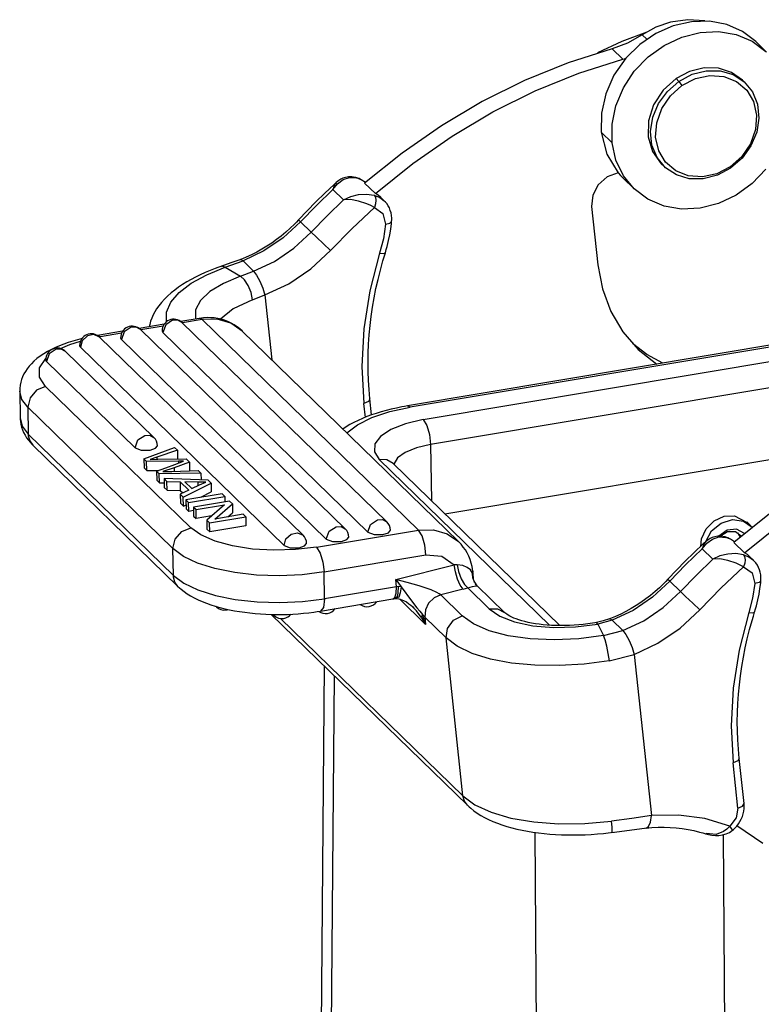
# Model space of a CAD drawing. Units: millimetres. Extents: x 1592 to 2037, y 610 to 925.
# Drawn here: x 1616 to 1647, y 676 to 717 of the extents above; entities that cross this region are included whole.
import ezdxf

# ---------------------------------------------------------------- set-up
doc = ezdxf.new("R2010")
doc.units = ezdxf.units.MM
doc.header["$LTSCALE"] = 65.395
doc.layers.add('TFR-TRI', color=7, linetype='CONTINUOUS', lineweight=30, true_color=0xffffff)

msp = doc.modelspace()

# ---------------------------------------------------------------- linework, layer by layer
at = {"layer": 'TFR-TRI', "color": 7, "linetype": 'Continuous'}
for p, q in [((1642.938, 716.624), (1642.338, 716.414)), ((1643.654, 716.728), (1642.938, 716.624)), ((1643.803, 716.646), (1643.055, 716.474)), ((1644.352, 716.675), (1643.654, 716.728)), ((1644.547, 716.665), (1643.803, 716.646)), ((1645.255, 716.529), (1644.547, 716.665)), ((1645.899, 716.244), (1645.255, 716.529)), ((1641.962, 716.221), (1640.937, 715.835)), ((1641.771, 716.101), (1641.17, 715.765)), ((1642.335, 716.156), (1641.674, 715.705)), ((1642.338, 716.414), (1641.771, 716.101)), ((1641.771, 716.101), (1641.958, 715.92)), ((1643.055, 716.474), (1642.335, 716.156)), ((1643.401, 716.014), (1644.159, 716.207)), ((1644.159, 716.207), (1644.918, 716.242)), ((1644.918, 716.242), (1645.643, 716.117)), ((1645.643, 716.117), (1646.303, 715.837)), ((1646.451, 715.823), (1645.899, 716.244)), ((1640.937, 715.835), (1639.938, 715.357)), ((1641.17, 715.765), (1640.536, 715.531)), ((1641.674, 715.705), (1641.099, 715.14)), ((1642.676, 715.671), (1643.401, 716.014)), ((1646.303, 715.837), (1646.869, 715.416)), ((1646.891, 715.395), (1646.451, 715.823)), ((1640.536, 715.531), (1638.717, 714.948)), ((1640.975, 715.104), (1640.536, 715.531)), ((1642.015, 715.194), (1642.676, 715.671)), ((1638.717, 714.948), (1636.93, 714.221)), ((1639.157, 714.52), (1640.975, 715.104)), ((1641.099, 715.14), (1640.611, 714.443)), ((1640.975, 715.104), (1641.037, 715.121)), ((1641.037, 715.121), (1641.099, 715.14)), ((1641.448, 714.602), (1642.015, 715.194)), ((1637.37, 713.793), (1639.157, 714.52)), ((1640.999, 713.922), (1641.448, 714.602)), ((1643.725, 714.598), (1643.165, 714.302)), ((1643.282, 714.188), (1643.827, 714.478)), ((1644.321, 714.743), (1643.725, 714.598)), ((1643.827, 714.478), (1644.406, 714.625)), ((1644.91, 714.729), (1644.321, 714.743)), ((1644.406, 714.625), (1644.982, 714.622)), ((1645.451, 714.555), (1644.91, 714.729)), ((1644.982, 714.622), (1645.515, 714.466)), ((1645.904, 714.234), (1645.451, 714.555)), ((1636.93, 714.221), (1635.187, 713.356)), ((1640.611, 714.443), (1640.27, 713.678)), ((1643.165, 714.302), (1642.633, 713.824)), ((1642.811, 713.777), (1643.282, 714.188)), ((1643.282, 714.188), (1643.165, 714.302)), ((1643.282, 714.188), (1643.412, 714.012)), ((1643.412, 714.012), (1643.968, 714.3)), ((1643.968, 714.3), (1644.56, 714.43)), ((1644.56, 714.43), (1645.14, 714.391)), ((1645.14, 714.391), (1645.659, 714.185)), ((1645.515, 714.466), (1645.968, 714.17)), ((1645.659, 714.185), (1646.078, 713.831)), ((1646.021, 714.12), (1645.904, 714.235)), ((1645.968, 714.17), (1646.31, 713.754)), ((1635.627, 712.928), (1637.37, 713.793)), ((1640.27, 713.678), (1640.094, 712.881)), ((1640.689, 713.184), (1640.999, 713.922)), ((1642.633, 713.824), (1642.244, 713.228)), ((1642.444, 713.272), (1642.811, 713.777)), ((1642.936, 713.589), (1643.412, 714.012)), ((1646.078, 713.831), (1646.361, 713.356)), ((1646.31, 713.754), (1646.519, 713.245)), ((1635.187, 713.356), (1633.501, 712.359)), ((1642.206, 712.708), (1642.444, 713.272)), ((1642.579, 713.064), (1642.936, 713.589)), ((1646.361, 713.356), (1646.485, 712.799)), ((1633.94, 711.931), (1635.627, 712.928)), ((1640.094, 712.881), (1640.089, 712.091)), ((1640.53, 712.42), (1640.689, 713.184)), ((1642.244, 713.228), (1642.031, 712.569)), ((1642.37, 712.482), (1642.579, 713.064)), ((1646.519, 713.245), (1646.58, 712.678)), ((1642.031, 712.569), (1642.014, 711.905)), ((1642.115, 712.123), (1642.206, 712.708)), ((1642.326, 711.888), (1642.37, 712.482)), ((1646.485, 712.799), (1646.441, 712.205)), ((1646.58, 712.678), (1646.488, 712.093)), ((1633.501, 712.359), (1631.882, 711.236)), ((1640.089, 712.091), (1640.529, 711.663)), ((1640.089, 712.091), (1640.316, 711.192)), ((1640.529, 711.663), (1640.53, 712.42)), ((1642.176, 711.556), (1642.115, 712.123)), ((1646.441, 712.205), (1646.233, 711.622)), ((1646.488, 712.093), (1646.251, 711.529)), ((1632.321, 710.808), (1633.94, 711.931)), ((1640.687, 710.946), (1640.529, 711.663)), ((1642.014, 711.905), (1642.195, 711.296)), ((1642.451, 711.331), (1642.326, 711.888)), ((1631.882, 711.236), (1630.341, 709.995)), ((1642.384, 711.047), (1642.176, 711.556)), ((1642.195, 711.296), (1642.556, 710.794)), ((1642.734, 710.856), (1642.451, 711.331)), ((1646.233, 711.622), (1645.876, 711.098)), ((1646.251, 711.529), (1645.884, 711.024)), ((1640.316, 711.192), (1640.781, 710.422)), ((1640.997, 710.301), (1640.687, 710.946)), ((1642.727, 710.631), (1642.384, 711.047)), ((1643.152, 710.501), (1642.734, 710.856)), ((1645.876, 711.098), (1645.4, 710.675)), ((1645.884, 711.024), (1645.412, 710.612)), ((1630.781, 709.567), (1632.321, 710.808)), ((1640.781, 710.422), (1640.333, 710.254)), ((1640.781, 710.422), (1640.88, 710.31)), ((1642.556, 710.794), (1642.674, 710.68)), ((1643.18, 710.335), (1642.727, 710.631)), ((1643.672, 710.296), (1643.152, 710.501)), ((1645.4, 710.675), (1644.843, 710.386)), ((1645.412, 710.612), (1644.868, 710.323)), ((1645.4, 710.675), (1645.412, 710.612)), ((1646.866, 710.569), (1646.299, 709.978)), ((1629.167, 710.017), (1629.124, 709.979)), ((1629.22, 710.065), (1629.165, 710.018)), ((1629.28, 710.108), (1629.22, 710.065)), ((1629.224, 709.972), (1629.455, 710.14)), ((1629.359, 710.157), (1629.28, 710.108)), ((1629.445, 710.198), (1629.359, 710.157)), ((1629.556, 710.235), (1629.445, 710.198)), ((1629.455, 710.14), (1629.719, 710.226)), ((1629.675, 710.256), (1629.556, 710.235)), ((1629.817, 710.257), (1629.675, 710.256)), ((1629.719, 710.226), (1630.005, 710.209)), ((1629.964, 710.232), (1629.817, 710.257)), ((1629.953, 710.229), (1630.005, 710.209)), ((1629.984, 710.227), (1629.954, 710.235)), ((1630.014, 710.219), (1629.984, 710.227)), ((1630.2, 710.135), (1630.005, 710.209)), ((1630.111, 710.183), (1630.014, 710.219)), ((1630.204, 710.137), (1630.111, 710.183)), ((1630.371, 710.021), (1630.2, 710.135)), ((1630.372, 710.021), (1630.204, 710.137)), ((1640.333, 710.254), (1639.963, 709.926)), ((1640.88, 710.31), (1640.983, 710.204)), ((1640.983, 710.204), (1641.423, 709.776)), ((1641.444, 709.756), (1640.997, 710.301)), ((1643.712, 710.179), (1643.18, 710.335)), ((1644.252, 710.257), (1643.672, 710.296)), ((1644.288, 710.175), (1643.712, 710.179)), ((1644.843, 710.386), (1644.252, 710.257)), ((1644.868, 710.323), (1644.288, 710.175)), ((1629.031, 709.74), (1628.354, 709.082)), ((1629.081, 709.939), (1628.704, 709.585)), ((1629.031, 709.74), (1629.224, 709.972)), ((1629.112, 709.953), (1629.031, 709.74)), ((1629.031, 709.74), (1629.471, 709.312)), ((1629.124, 709.979), (1629.081, 709.939)), ((1629.176, 710.007), (1629.112, 709.953)), ((1630.341, 709.995), (1630.781, 709.567)), ((1639.963, 709.926), (1639.735, 709.495)), ((1642.011, 709.334), (1641.444, 709.756)), ((1646.299, 709.978), (1645.638, 709.5)), ((1628.335, 709.222), (1627.975, 708.855)), ((1628.704, 709.585), (1628.335, 709.222)), ((1628.794, 708.654), (1629.471, 709.312)), ((1629.471, 709.312), (1629.765, 709.445)), ((1629.763, 709.32), (1629.471, 709.312)), ((1630.094, 709.261), (1629.763, 709.32)), ((1629.765, 709.445), (1630.089, 709.523)), ((1630.089, 709.523), (1630.423, 709.541)), ((1630.435, 709.144), (1630.094, 709.261)), ((1630.423, 709.541), (1630.737, 709.496)), ((1630.737, 709.496), (1630.96, 709.407)), ((1630.737, 709.496), (1630.782, 709.414)), ((1630.898, 709.496), (1630.781, 709.567)), ((1630.782, 709.414), (1630.799, 709.289)), ((1630.799, 709.289), (1630.785, 709.14)), ((1631.003, 709.409), (1630.898, 709.496)), ((1630.96, 709.407), (1631.149, 709.267)), ((1631.149, 709.267), (1631.003, 709.409)), ((1631.195, 709.217), (1631.137, 709.274)), ((1631.248, 709.155), (1631.195, 709.217)), ((1639.735, 709.495), (1639.687, 709.033)), ((1642.671, 709.055), (1642.011, 709.334)), ((1645.638, 709.5), (1644.913, 709.157)), ((1627.975, 708.855), (1627.62, 708.482)), ((1628.354, 709.082), (1627.699, 708.402)), ((1629.82, 708.128), (1630.742, 708.99)), ((1630.596, 709.07), (1630.435, 709.144)), ((1630.742, 708.99), (1630.596, 709.07)), ((1630.785, 709.14), (1630.742, 708.99)), ((1630.742, 708.99), (1631.096, 708.743)), ((1631.308, 709.067), (1631.248, 709.155)), ((1631.358, 708.974), (1631.308, 709.067)), ((1631.398, 708.874), (1631.358, 708.974)), ((1631.428, 708.77), (1631.398, 708.874)), ((1639.687, 709.033), (1639.943, 706.635)), ((1643.396, 708.93), (1642.671, 709.055)), ((1644.154, 708.964), (1643.396, 708.93)), ((1644.913, 709.157), (1644.154, 708.964)), ((1627.699, 708.402), (1626.988, 707.745)), ((1627.535, 708.393), (1627.449, 708.305)), ((1627.62, 708.482), (1627.535, 708.393)), ((1627.62, 708.482), (1627.639, 708.461)), ((1627.639, 708.461), (1627.699, 708.402)), ((1627.699, 708.402), (1628.139, 707.974)), ((1628.139, 707.974), (1628.794, 708.654)), ((1631.096, 708.743), (1631.2, 708.308)), ((1631.38, 708.344), (1631.452, 708.415)), ((1631.448, 708.662), (1631.428, 708.77)), ((1631.456, 708.553), (1631.448, 708.662)), ((1631.448, 708.373), (1631.452, 708.415)), ((1631.452, 708.415), (1631.456, 708.484)), ((1631.452, 708.417), (1631.452, 708.42)), ((1631.452, 708.415), (1631.452, 708.417)), ((1631.456, 708.484), (1631.456, 708.553)), ((1627.273, 708.136), (1627.091, 707.974)), ((1627.449, 708.305), (1627.273, 708.136)), ((1628.938, 707.224), (1629.82, 708.128)), ((1631.2, 708.308), (1631.112, 707.707)), ((1631.2, 708.308), (1631.38, 708.344)), ((1631.378, 707.873), (1631.415, 708.103)), ((1631.415, 708.103), (1631.444, 708.332)), ((1631.444, 708.332), (1631.448, 708.373)), ((1676.016, 708.172), (1632.103, 700.821)), ((1676.135, 708.12), (1632.222, 700.769)), ((1626.988, 707.745), (1626.191, 707.205)), ((1626.71, 707.671), (1626.513, 707.531)), ((1626.903, 707.819), (1626.71, 707.671)), ((1627.091, 707.974), (1626.903, 707.819)), ((1627.424, 707.315), (1628.139, 707.974)), ((1628.139, 707.974), (1628.353, 707.769)), ((1628.353, 707.769), (1628.645, 707.495)), ((1631.112, 707.707), (1630.959, 707.109)), ((1631.269, 707.39), (1631.328, 707.631)), ((1631.328, 707.631), (1631.378, 707.873)), ((1632.75, 700.256), (1676.663, 707.607)), ((1626.191, 707.205), (1625.334, 706.799)), ((1626.104, 707.275), (1625.895, 707.159)), ((1626.31, 707.399), (1626.104, 707.275)), ((1626.513, 707.531), (1626.31, 707.399)), ((1626.624, 706.774), (1627.424, 707.315)), ((1628.124, 706.472), (1628.938, 707.224)), ((1628.645, 707.495), (1628.938, 707.224)), ((1631.194, 707.131), (1631.233, 707.26)), ((1631.233, 707.26), (1631.269, 707.39)), ((1624.598, 706.534), (1625.334, 706.799)), ((1625.235, 706.858), (1624.827, 706.713)), ((1625.332, 706.897), (1625.196, 706.844)), ((1625.23, 706.853), (1625.217, 706.84)), ((1625.334, 706.799), (1625.23, 706.853)), ((1625.466, 706.953), (1625.332, 706.897)), ((1625.334, 706.799), (1625.763, 706.367)), ((1625.682, 707.051), (1625.466, 706.953)), ((1625.895, 707.159), (1625.682, 707.051)), ((1625.763, 706.367), (1626.624, 706.774)), ((1630.959, 707.109), (1630.555, 705.56)), ((1630.958, 707.108), (1631.122, 707.097)), ((1630.987, 706.413), (1631.091, 706.791)), ((1631.091, 706.791), (1631.142, 706.961)), ((1631.122, 707.097), (1631.194, 707.131)), ((1631.142, 706.961), (1631.194, 707.131)), ((1623.974, 706.401), (1623.77, 706.315)), ((1623.841, 706.226), (1624.598, 706.534)), ((1624.185, 706.484), (1623.974, 706.401)), ((1624.297, 706.525), (1624.185, 706.484)), ((1624.411, 706.566), (1624.297, 706.525)), ((1624.443, 706.573), (1624.415, 706.556)), ((1624.827, 706.713), (1624.418, 706.568)), ((1624.598, 706.534), (1624.443, 706.573)), ((1624.598, 706.534), (1625.228, 706.163)), ((1625.228, 706.163), (1625.763, 706.367)), ((1625.763, 706.367), (1625.89, 706.206)), ((1627.213, 705.855), (1628.124, 706.472)), ((1630.892, 706.034), (1630.987, 706.413)), ((1676.968, 706.585), (1633.055, 699.233)), ((1639.943, 706.635), (1640.133, 705.642)), ((1623.192, 706.031), (1623.013, 705.928)), ((1623.379, 706.13), (1623.192, 706.031)), ((1623.201, 705.875), (1623.841, 706.226)), ((1623.571, 706.224), (1623.379, 706.13)), ((1623.77, 706.315), (1623.571, 706.224)), ((1625.228, 706.163), (1624.529, 705.87)), ((1625.395, 706.014), (1625.228, 706.163)), ((1625.548, 705.777), (1625.395, 706.014)), ((1625.89, 706.206), (1626.024, 705.964)), ((1626.024, 705.964), (1626.144, 705.677)), ((1630.807, 705.654), (1630.892, 706.034)), ((1622.516, 705.594), (1622.367, 705.474)), ((1622.675, 705.71), (1622.516, 705.594)), ((1622.84, 705.821), (1622.675, 705.71)), ((1622.701, 705.492), (1623.201, 705.875)), ((1623.013, 705.928), (1622.84, 705.821)), ((1624.529, 705.87), (1623.97, 705.529)), ((1625.664, 705.489), (1625.548, 705.777)), ((1626.144, 705.677), (1626.232, 705.39)), ((1626.232, 705.391), (1627.213, 705.855)), ((1630.555, 705.56), (1630.311, 704.001)), ((1630.732, 705.273), (1630.807, 705.654)), ((1640.133, 705.642), (1640.481, 704.714)), ((1622.094, 705.218), (1621.972, 705.084)), ((1622.226, 705.348), (1622.094, 705.218)), ((1622.367, 705.474), (1622.226, 705.348)), ((1622.356, 705.09), (1622.701, 705.492)), ((1623.579, 705.159), (1623.376, 704.777)), ((1623.97, 705.529), (1623.579, 705.159)), ((1625.726, 705.193), (1624.927, 704.826)), ((1625.726, 705.193), (1625.664, 705.489)), ((1625.726, 705.193), (1626.232, 705.391)), ((1626.232, 705.391), (1626.518, 702.717)), ((1630.666, 704.892), (1630.732, 705.273)), ((1621.774, 704.821), (1621.695, 704.693)), ((1621.861, 704.945), (1621.774, 704.821)), ((1621.972, 705.084), (1621.861, 704.945)), ((1622.178, 704.683), (1622.356, 705.09)), ((1623.376, 704.777), (1623.371, 704.402)), ((1624.927, 704.826), (1624.406, 704.389)), ((1630.611, 704.511), (1630.666, 704.892)), ((1621.571, 704.438), (1621.524, 704.311)), ((1621.629, 704.567), (1621.571, 704.438)), ((1621.695, 704.693), (1621.629, 704.567)), ((1622.433, 704.347), (1622.145, 704.157)), ((1622.174, 704.284), (1622.178, 704.683)), ((1622.641, 704.351), (1622.433, 704.347)), ((1622.814, 704.257), (1622.641, 704.351)), ((1623.527, 704.428), (1622.763, 704.3)), ((1623.647, 704.376), (1622.832, 704.24)), ((1623.615, 704.441), (1623.527, 704.428)), ((1623.585, 704.42), (1623.527, 704.428)), ((1623.647, 704.376), (1623.585, 704.42)), ((1623.704, 704.451), (1623.615, 704.441)), ((1624.261, 704.391), (1623.647, 704.376)), ((1632.555, 695.707), (1623.647, 704.376)), ((1623.853, 704.459), (1623.704, 704.451)), ((1624.002, 704.456), (1623.853, 704.459)), ((1624.149, 704.444), (1624.002, 704.456)), ((1624.294, 704.422), (1624.149, 704.444)), ((1624.828, 704.228), (1624.261, 704.391)), ((1624.436, 704.389), (1624.294, 704.422)), ((1624.574, 704.347), (1624.436, 704.389)), ((1624.709, 704.295), (1624.574, 704.347)), ((1630.565, 704.13), (1630.611, 704.511)), ((1640.481, 704.714), (1640.978, 703.874)), ((1620.721, 704.061), (1620.433, 703.87)), ((1620.93, 704.064), (1620.721, 704.061)), ((1621.102, 703.971), (1620.93, 704.064)), ((1622.085, 704.187), (1621.051, 704.014)), ((1629.542, 695.758), (1621.102, 703.971)), ((1622.04, 704.107), (1621.12, 703.953)), ((1621.486, 704.182), (1621.465, 704.085)), ((1621.524, 704.311), (1621.486, 704.182)), ((1622.145, 704.157), (1622.033, 703.839)), ((1631.254, 696.045), (1622.814, 704.257)), ((1624.84, 704.234), (1624.709, 704.295)), ((1625.301, 703.902), (1624.828, 704.228)), ((1624.965, 704.162), (1624.84, 704.234)), ((1625.085, 704.083), (1624.965, 704.162)), ((1625.2, 703.996), (1625.085, 704.083)), ((1625.305, 703.897), (1625.2, 703.996)), ((1630.311, 704.001), (1630.228, 702.45)), ((1630.529, 703.75), (1630.565, 704.13)), ((1618.7, 703.597), (1618.319, 703.493)), ((1618.919, 703.704), (1618.71, 703.507)), ((1619.187, 703.762), (1618.919, 703.704)), ((1619.416, 703.659), (1619.187, 703.762)), ((1620.373, 703.9), (1619.334, 703.726)), ((1619.334, 703.726), (1619.392, 703.718)), ((1619.392, 703.718), (1619.454, 703.674)), ((1619.408, 703.667), (1619.431, 703.67)), ((1627.804, 695.496), (1619.416, 703.659)), ((1619.431, 703.67), (1619.454, 703.674)), ((1620.328, 703.821), (1619.454, 703.674)), ((1620.287, 703.619), (1620.296, 703.585)), ((1620.296, 703.585), (1620.321, 703.552)), ((1620.433, 703.87), (1620.321, 703.552)), ((1628.761, 695.339), (1620.321, 703.552)), ((1621.999, 703.905), (1622.008, 703.871)), ((1622.008, 703.871), (1622.033, 703.839)), ((1630.472, 695.626), (1622.033, 703.839)), ((1634.209, 695.233), (1625.301, 703.902)), ((1625.313, 703.888), (1625.305, 703.897)), ((1625.321, 703.879), (1625.313, 703.888)), ((1630.503, 703.37), (1630.529, 703.75)), ((1640.978, 703.874), (1641.613, 703.144)), ((1617.436, 703.146), (1617.278, 703.062)), ((1617.638, 703.156), (1617.35, 702.966)), ((1617.602, 703.226), (1617.436, 703.146)), ((1617.773, 703.3), (1617.602, 703.226)), ((1617.846, 703.16), (1617.638, 703.156)), ((1617.95, 703.369), (1617.773, 703.3)), ((1617.814, 703.184), (1618.198, 703.349)), ((1618.019, 703.066), (1617.846, 703.16)), ((1618.131, 703.433), (1617.95, 703.369)), ((1618.319, 703.493), (1618.131, 703.433)), ((1618.198, 703.349), (1618.635, 703.492)), ((1618.601, 703.307), (1618.61, 703.273)), ((1618.61, 703.273), (1618.634, 703.241)), ((1618.71, 703.507), (1618.634, 703.241)), ((1627.023, 695.078), (1618.634, 703.241)), ((1630.488, 702.991), (1630.503, 703.37)), ((1641.965, 702.944), (1641.372, 703.391)), ((1641.613, 703.144), (1642.37, 702.54)), ((1616.842, 702.77), (1616.713, 702.66)), ((1616.98, 702.874), (1616.842, 702.77)), ((1616.953, 702.392), (1617.207, 702.774)), ((1617.125, 702.971), (1616.98, 702.874)), ((1617.278, 703.062), (1617.125, 702.971)), ((1617.35, 702.966), (1617.238, 702.648)), ((1621.664, 699.52), (1618.019, 703.066)), ((1630.482, 702.614), (1630.488, 702.991)), ((1642.619, 702.582), (1641.965, 702.944)), ((1616.438, 702.353), (1616.365, 702.244)), ((1616.518, 702.456), (1616.438, 702.353)), ((1616.612, 702.561), (1616.518, 702.456)), ((1616.713, 702.66), (1616.612, 702.561)), ((1616.95, 702.001), (1616.953, 702.392)), ((1617.204, 702.714), (1617.213, 702.68)), ((1617.213, 702.68), (1617.238, 702.648)), ((1620.882, 699.101), (1617.238, 702.648)), ((1630.228, 702.45), (1630.308, 700.923)), ((1630.486, 702.238), (1630.482, 702.614)), ((1616.209, 701.914), (1616.175, 701.8)), ((1616.251, 702.025), (1616.209, 701.914)), ((1616.304, 702.137), (1616.251, 702.025)), ((1616.365, 702.244), (1616.304, 702.137)), ((1617.198, 701.625), (1616.95, 702.001)), ((1630.5, 701.864), (1630.486, 702.238)), ((1616.148, 701.673), (1616.135, 701.544)), ((1616.135, 701.544), (1616.135, 701.489)), ((1616.175, 701.8), (1616.148, 701.673)), ((1617.198, 701.625), (1616.827, 701.464)), ((1617.198, 701.625), (1623.176, 695.808)), ((1630.524, 701.492), (1630.5, 701.864)), ((1616.219, 701.091), (1616.132, 701.431)), ((1616.132, 701.43), (1616.151, 700.325)), ((1616.135, 701.489), (1616.138, 701.433)), ((1616.559, 701.149), (1616.466, 700.764)), ((1616.827, 701.464), (1616.559, 701.149)), ((1630.559, 701.108), (1630.496, 701.004)), ((1630.54, 701.3), (1630.524, 701.492)), ((1630.559, 701.108), (1630.54, 701.3)), ((1630.629, 700.452), (1630.559, 701.108)), ((1616.466, 700.764), (1616.219, 701.091)), ((1622.444, 694.947), (1616.466, 700.764)), ((1616.466, 700.764), (1616.484, 699.658)), ((1630.496, 701.004), (1630.308, 700.923)), ((1630.369, 700.351), (1630.308, 700.923)), ((1631.378, 700.587), (1632.222, 700.769)), ((1631.65, 700.735), (1631.435, 700.686)), ((1631.869, 700.779), (1631.65, 700.735)), ((1631.985, 700.801), (1631.869, 700.779)), ((1632.103, 700.821), (1631.985, 700.801)), ((1632.103, 700.821), (1632.161, 700.812)), ((1632.161, 700.812), (1632.222, 700.769)), ((1616.151, 700.325), (1616.238, 699.985)), ((1616.156, 700.324), (1616.156, 700.257)), ((1630.041, 700.048), (1630.641, 700.343)), ((1630.25, 700.305), (1630.072, 700.225)), ((1630.434, 700.38), (1630.25, 700.305)), ((1630.624, 700.45), (1630.434, 700.38)), ((1630.819, 700.515), (1630.624, 700.45)), ((1630.641, 700.343), (1631.378, 700.587)), ((1631.02, 700.577), (1630.819, 700.515)), ((1631.225, 700.634), (1631.02, 700.577)), ((1631.435, 700.686), (1631.225, 700.634)), ((1616.156, 700.257), (1616.16, 700.19)), ((1616.16, 700.19), (1616.178, 700.069)), ((1616.178, 700.069), (1616.208, 699.951)), ((1616.208, 699.951), (1616.247, 699.836)), ((1616.238, 699.985), (1616.484, 699.658)), ((1629.577, 699.957), (1629.444, 699.868)), ((1629.735, 700.052), (1629.577, 699.957)), ((1629.605, 699.714), (1630.041, 700.048)), ((1629.901, 700.141), (1629.735, 700.052)), ((1630.072, 700.225), (1629.901, 700.141)), ((1632.019, 700.088), (1631.418, 699.854)), ((1632.75, 700.256), (1632.019, 700.088)), ((1632.75, 700.256), (1632.898, 700.014)), ((1632.898, 700.014), (1633.01, 699.64)), ((1616.247, 699.836), (1616.294, 699.725)), ((1616.294, 699.725), (1616.351, 699.616)), ((1616.351, 699.616), (1616.416, 699.513)), ((1616.416, 699.513), (1616.491, 699.409)), ((1616.484, 699.658), (1622.462, 693.841)), ((1616.484, 699.658), (1616.486, 699.625)), ((1616.486, 699.625), (1616.488, 699.593)), ((1616.488, 699.593), (1616.547, 699.382)), ((1620.995, 699.419), (1621.283, 699.609)), ((1621.283, 699.609), (1621.491, 699.613)), ((1621.491, 699.613), (1621.664, 699.52)), ((1630.988, 699.569), (1630.758, 699.254)), ((1631.418, 699.854), (1630.988, 699.569)), ((1633.01, 699.64), (1633.055, 699.233)), ((1633.649, 696.377), (1652.322, 699.503)), ((1616.491, 699.409), (1616.573, 699.311)), ((1616.547, 699.382), (1616.671, 699.21)), ((1616.573, 699.311), (1616.621, 699.26)), ((1616.621, 699.26), (1616.671, 699.21)), ((1616.671, 699.21), (1622.649, 693.392)), ((1620.882, 699.101), (1620.995, 699.419)), ((1620.882, 699.101), (1621.138, 699.002)), ((1621.248, 698.64), (1622.512, 699.108)), ((1621.505, 699.004), (1621.727, 699.077)), ((1621.727, 699.077), (1621.809, 699.184)), ((1622.512, 699.108), (1622.627, 698.996)), ((1630.758, 699.254), (1630.743, 698.929)), ((1632.478, 699.099), (1632.012, 698.909)), ((1633.055, 699.233), (1632.478, 699.099)), ((1633.055, 699.233), (1633.094, 696.916)), ((1621.138, 699.002), (1621.505, 699.004)), ((1621.78, 698.708), (1621.511, 698.622)), ((1622.627, 698.996), (1621.78, 698.708)), ((1621.78, 698.708), (1621.781, 698.63)), ((1622.627, 698.996), (1622.633, 698.639)), ((1630.743, 698.929), (1630.945, 698.617)), ((1631.692, 698.678), (1631.544, 698.425)), ((1632.012, 698.909), (1631.692, 698.678)), ((1621.362, 698.529), (1621.248, 698.64)), ((1621.248, 698.64), (1621.254, 698.272)), ((1621.254, 698.272), (1621.369, 698.161)), ((1622.676, 698.545), (1621.362, 698.529)), ((1621.369, 698.161), (1621.362, 698.529)), ((1621.511, 698.622), (1621.824, 698.631)), ((1621.772, 698.131), (1622.157, 698.278)), ((1621.824, 698.631), (1622.991, 698.643)), ((1622.493, 698.267), (1622.032, 698.115)), ((1622.157, 698.278), (1622.516, 698.414)), ((1623.126, 698.511), (1622.493, 698.267)), ((1622.493, 698.267), (1622.496, 698.131)), ((1622.516, 698.414), (1622.876, 698.55)), ((1622.876, 698.55), (1622.676, 698.545)), ((1622.676, 698.545), (1622.677, 698.475)), ((1622.991, 698.643), (1623.126, 698.511)), ((1623.126, 698.511), (1623.132, 698.143)), ((1631.258, 698.601), (1630.945, 698.617)), ((1637.958, 691.792), (1630.945, 698.617)), ((1631.515, 698.453), (1631.258, 698.601)), ((1631.502, 698.467), (1631.5, 698.469)), ((1631.507, 698.461), (1631.502, 698.467)), ((1631.515, 698.453), (1631.507, 698.461)), ((1638.375, 691.778), (1631.515, 698.453)), ((1621.369, 698.161), (1621.865, 698.167)), ((1621.88, 698.026), (1621.772, 698.131)), ((1621.772, 698.131), (1621.778, 697.763)), ((1623.6, 698.05), (1621.88, 698.026)), ((1621.886, 697.658), (1621.88, 698.026)), ((1622.032, 698.115), (1622.398, 698.128)), ((1622.398, 698.128), (1623.488, 698.159)), ((1623.488, 698.159), (1623.6, 698.05)), ((1623.6, 698.05), (1623.605, 697.776)), ((1621.778, 697.763), (1621.886, 697.658)), ((1621.886, 697.658), (1622.082, 697.66)), ((1623.893, 697.765), (1622.079, 697.832)), ((1622.079, 697.832), (1622.198, 697.716)), ((1622.079, 697.832), (1622.085, 697.463)), ((1622.085, 697.463), (1622.204, 697.348)), ((1622.198, 697.716), (1622.742, 697.701)), ((1622.204, 697.348), (1622.198, 697.716)), ((1622.742, 697.701), (1623.096, 697.357)), ((1622.742, 697.701), (1622.748, 697.333)), ((1622.871, 697.061), (1624.013, 697.647)), ((1622.934, 697.697), (1623.221, 697.418)), ((1623.464, 697.679), (1622.934, 697.697)), ((1623.221, 697.418), (1623.545, 697.573)), ((1623.794, 697.683), (1623.464, 697.679)), ((1623.464, 697.679), (1623.467, 697.535)), ((1623.545, 697.573), (1623.794, 697.683)), ((1624.013, 697.647), (1623.893, 697.765)), ((1624.013, 697.647), (1624.02, 697.279)), ((1622.204, 697.348), (1622.748, 697.333)), ((1623.096, 697.357), (1622.743, 697.186)), ((1622.743, 697.186), (1622.871, 697.061)), ((1622.743, 697.186), (1622.75, 696.817)), ((1622.748, 697.333), (1622.847, 697.236)), ((1622.877, 696.693), (1622.871, 697.061)), ((1624.468, 697.205), (1622.979, 696.956)), ((1623.091, 696.847), (1624.58, 697.096)), ((1623.589, 697.058), (1624.02, 697.279)), ((1624.58, 697.096), (1624.468, 697.205)), ((1624.58, 697.096), (1624.584, 696.873)), ((1622.75, 696.817), (1622.877, 696.693)), ((1622.877, 696.693), (1622.983, 696.747)), ((1622.979, 696.956), (1623.091, 696.847)), ((1622.979, 696.956), (1622.985, 696.587)), ((1623.098, 696.478), (1623.091, 696.847)), ((1624.776, 696.905), (1623.287, 696.656)), ((1623.287, 696.656), (1623.395, 696.552)), ((1623.287, 696.656), (1623.294, 696.288)), ((1623.395, 696.552), (1624.565, 696.747)), ((1624.565, 696.747), (1623.839, 696.119)), ((1624.167, 696.165), (1624.891, 696.793)), ((1624.891, 696.793), (1624.776, 696.905)), ((1624.891, 696.793), (1624.897, 696.425)), ((1622.985, 696.587), (1623.098, 696.478)), ((1623.29, 696.511), (1623.098, 696.478)), ((1623.294, 696.288), (1623.401, 696.183)), ((1623.401, 696.183), (1623.395, 696.552)), ((1624.036, 696.289), (1623.401, 696.183)), ((1623.954, 696.007), (1625.443, 696.256)), ((1625.335, 696.361), (1624.167, 696.165)), ((1624.701, 696.255), (1624.897, 696.425)), ((1625.443, 696.256), (1625.335, 696.361)), ((1625.443, 696.256), (1625.449, 695.888)), ((1644.736, 696.087), (1645.144, 696.276)), ((1645.144, 696.276), (1645.571, 696.3)), ((1647.091, 696.436), (1645.55, 695.195)), ((1645.571, 696.3), (1646.069, 696.036)), ((1623.839, 696.119), (1623.954, 696.007)), ((1623.839, 696.119), (1623.845, 695.751)), ((1623.96, 695.639), (1623.954, 696.007)), ((1625.449, 695.888), (1623.96, 695.639)), ((1628.873, 695.658), (1629.161, 695.848)), ((1629.161, 695.848), (1629.369, 695.852)), ((1629.369, 695.852), (1629.542, 695.758)), ((1630.472, 695.626), (1630.585, 695.944)), ((1630.585, 695.944), (1630.873, 696.135)), ((1630.873, 696.135), (1631.081, 696.138)), ((1631.081, 696.138), (1631.254, 696.045)), ((1644.409, 695.763), (1644.736, 696.087)), ((1644.631, 695.674), (1645.024, 695.997)), ((1645.024, 695.997), (1645.493, 696.142)), ((1645.493, 696.142), (1645.949, 696.082)), ((1645.949, 696.082), (1646.308, 695.828)), ((1645.99, 694.767), (1647.53, 696.008)), ((1646.251, 695.889), (1646.085, 696.05)), ((1622.537, 695.332), (1622.805, 695.647)), ((1622.805, 695.647), (1623.176, 695.808)), ((1623.595, 695.507), (1623.176, 695.808)), ((1624.18, 695.251), (1623.595, 695.507)), ((1623.845, 695.751), (1623.96, 695.639)), ((1627.099, 695.344), (1627.308, 695.541)), ((1627.308, 695.541), (1627.575, 695.599)), ((1627.575, 695.599), (1627.804, 695.496)), ((1628.362, 695.005), (1632.555, 695.707)), ((1628.761, 695.339), (1628.873, 695.658)), ((1629.605, 695.315), (1629.687, 695.422)), ((1630.472, 695.626), (1630.728, 695.527)), ((1630.728, 695.527), (1631.095, 695.53)), ((1631.095, 695.53), (1631.317, 695.602)), ((1631.317, 695.602), (1631.399, 695.709)), ((1632.555, 695.707), (1633.17, 695.722)), ((1632.703, 695.466), (1632.555, 695.707)), ((1632.815, 695.092), (1632.703, 695.466)), ((1633.17, 695.722), (1633.736, 695.56)), ((1633.736, 695.56), (1634.209, 695.233)), ((1644.214, 695.352), (1644.409, 695.763)), ((1644.387, 695.234), (1644.631, 695.674)), ((1644.765, 695.436), (1644.654, 695.399)), ((1644.664, 695.34), (1644.928, 695.426)), ((1644.884, 695.456), (1644.765, 695.436)), ((1645.026, 695.457), (1644.884, 695.456)), ((1645.268, 695.704), (1644.924, 695.46)), ((1644.928, 695.426), (1645.214, 695.409)), ((1645.289, 695.637), (1644.993, 695.454)), ((1645.173, 695.432), (1645.026, 695.457)), ((1645.214, 695.409), (1645.162, 695.43)), ((1645.193, 695.427), (1645.163, 695.435)), ((1645.223, 695.419), (1645.193, 695.427)), ((1645.32, 695.383), (1645.223, 695.419)), ((1645.662, 695.742), (1645.268, 695.704)), ((1645.612, 695.637), (1645.289, 695.637)), ((1645.852, 695.453), (1645.612, 695.637)), ((1645.983, 695.562), (1645.662, 695.742)), ((1645.802, 695.444), (1645.707, 695.591)), ((1645.809, 695.41), (1645.802, 695.444)), ((1622.444, 694.947), (1622.537, 695.332)), ((1624.901, 695.055), (1624.18, 695.251)), ((1625.722, 694.928), (1624.901, 695.055)), ((1627.023, 695.078), (1627.099, 695.344)), ((1627.023, 695.078), (1627.278, 694.979)), ((1627.646, 694.981), (1627.867, 695.054)), ((1627.867, 695.054), (1627.95, 695.161)), ((1628.761, 695.339), (1629.016, 695.24)), ((1629.016, 695.24), (1629.383, 695.243)), ((1629.383, 695.243), (1629.605, 695.315)), ((1632.861, 694.685), (1632.815, 695.092)), ((1634.211, 695.231), (1634.208, 695.233)), ((1634.214, 695.229), (1634.211, 695.231)), ((1634.315, 695.126), (1634.214, 695.229)), ((1634.405, 695.011), (1634.315, 695.126)), ((1644.29, 695.14), (1643.913, 694.785)), ((1644.188, 695.032), (1644.214, 695.352)), ((1644.24, 694.94), (1644.433, 695.172)), ((1644.321, 695.153), (1644.24, 694.94)), ((1644.333, 695.179), (1644.29, 695.14)), ((1644.385, 695.208), (1644.321, 695.153)), ((1644.376, 695.218), (1644.333, 695.179)), ((1644.429, 695.265), (1644.374, 695.218)), ((1644.489, 695.309), (1644.429, 695.265)), ((1644.433, 695.172), (1644.664, 695.34)), ((1644.568, 695.357), (1644.489, 695.309)), ((1644.654, 695.399), (1644.568, 695.357)), ((1645.409, 695.335), (1645.214, 695.409)), ((1645.413, 695.338), (1645.32, 695.383)), ((1645.58, 695.221), (1645.409, 695.335)), ((1645.581, 695.221), (1645.413, 695.338)), ((1645.55, 695.195), (1645.99, 694.767)), ((1622.873, 694.627), (1622.444, 694.947)), ((1622.462, 693.841), (1622.444, 694.947)), ((1623.457, 694.349), (1622.873, 694.627)), ((1626.603, 694.876), (1625.722, 694.928)), ((1627.497, 694.903), (1626.603, 694.876)), ((1627.278, 694.979), (1627.646, 694.981)), ((1628.362, 695.005), (1627.497, 694.903)), ((1628.362, 695.005), (1628.51, 694.764)), ((1628.51, 694.764), (1628.622, 694.39)), ((1628.668, 693.983), (1632.861, 694.685)), ((1632.861, 694.685), (1633.516, 694.636)), ((1633.516, 694.636), (1634.029, 694.282)), ((1634.488, 694.89), (1634.405, 695.011)), ((1634.563, 694.765), (1634.488, 694.89)), ((1634.628, 694.632), (1634.563, 694.765)), ((1634.683, 694.494), (1634.628, 694.632)), ((1643.913, 694.785), (1643.544, 694.422)), ((1644.24, 694.94), (1643.563, 694.282)), ((1644.68, 694.512), (1644.24, 694.94)), ((1644.974, 694.645), (1644.68, 694.512)), ((1645.298, 694.723), (1644.974, 694.645)), ((1645.632, 694.741), (1645.298, 694.723)), ((1645.946, 694.696), (1645.632, 694.741)), ((1645.946, 694.696), (1646.169, 694.607)), ((1645.946, 694.696), (1645.991, 694.614)), ((1646.107, 694.697), (1645.99, 694.767)), ((1645.991, 694.614), (1646.008, 694.489)), ((1646.212, 694.609), (1646.107, 694.697)), ((1646.169, 694.607), (1646.358, 694.467)), ((1646.358, 694.467), (1646.212, 694.609)), ((1624.173, 694.122), (1623.457, 694.349)), ((1628.622, 694.39), (1628.668, 693.983)), ((1631.626, 693.671), (1634.029, 694.282)), ((1634.081, 693.984), (1634.029, 694.282)), ((1634.145, 694.277), (1634.029, 694.282)), ((1634.145, 694.277), (1634.204, 693.998)), ((1634.379, 694.248), (1634.145, 694.277)), ((1634.566, 694.174), (1634.379, 694.248)), ((1634.729, 694.352), (1634.683, 694.494)), ((1634.764, 694.206), (1634.729, 694.352)), ((1634.781, 694.11), (1634.764, 694.206)), ((1643.563, 694.282), (1642.908, 693.602)), ((1643.544, 694.422), (1643.184, 694.055)), ((1644.003, 693.854), (1644.68, 694.512)), ((1644.972, 694.52), (1644.68, 694.512)), ((1645.303, 694.461), (1644.972, 694.52)), ((1645.644, 694.344), (1645.303, 694.461)), ((1645.805, 694.27), (1645.644, 694.344)), ((1645.951, 694.19), (1645.805, 694.27)), ((1645.994, 694.34), (1645.951, 694.19)), ((1646.008, 694.489), (1645.994, 694.34)), ((1646.404, 694.417), (1646.346, 694.474)), ((1646.457, 694.355), (1646.404, 694.417)), ((1646.517, 694.268), (1646.457, 694.355)), ((1646.567, 694.174), (1646.517, 694.268)), ((1622.462, 693.841), (1622.891, 693.522)), ((1622.464, 693.808), (1622.462, 693.841)), ((1622.467, 693.776), (1622.464, 693.808)), ((1624.995, 693.956), (1624.173, 694.122)), ((1625.89, 693.856), (1624.995, 693.956)), ((1626.825, 693.827), (1625.89, 693.856)), ((1627.763, 693.87), (1626.825, 693.827)), ((1628.668, 693.983), (1627.763, 693.87)), ((1628.686, 692.878), (1628.668, 693.983)), ((1634.17, 693.687), (1634.081, 693.984)), ((1634.204, 693.998), (1634.311, 693.707)), ((1634.701, 694.066), (1634.566, 694.174)), ((1634.782, 693.939), (1634.701, 694.066)), ((1634.794, 694.013), (1634.781, 694.11)), ((1634.793, 693.976), (1634.782, 693.939)), ((1634.826, 693.653), (1634.782, 693.939)), ((1634.797, 693.711), (1634.782, 693.939)), ((1634.794, 694.013), (1634.793, 693.976)), ((1634.825, 693.722), (1634.794, 694.013)), ((1643.184, 694.055), (1642.829, 693.683)), ((1643.348, 693.174), (1644.003, 693.854)), ((1645.029, 693.328), (1645.951, 694.19)), ((1645.951, 694.19), (1646.305, 693.943)), ((1646.305, 693.943), (1646.409, 693.508)), ((1646.607, 694.074), (1646.567, 694.174)), ((1646.637, 693.97), (1646.607, 694.074)), ((1646.657, 693.862), (1646.637, 693.97)), ((1646.665, 693.753), (1646.657, 693.862)), ((1622.526, 693.565), (1622.467, 693.776)), ((1622.649, 693.392), (1622.526, 693.565)), ((1622.649, 693.392), (1622.713, 693.332)), ((1622.891, 693.522), (1623.475, 693.243)), ((1631.658, 693.375), (1631.626, 693.671)), ((1631.626, 693.671), (1631.846, 693.365)), ((1632.097, 693.556), (1631.626, 693.671)), ((1632.586, 693.416), (1632.097, 693.556)), ((1633.081, 693.244), (1632.586, 693.416)), ((1634.281, 693.438), (1634.17, 693.687)), ((1634.399, 693.274), (1634.281, 693.438)), ((1634.311, 693.707), (1634.448, 693.468)), ((1634.448, 693.468), (1634.584, 693.325)), ((1634.782, 693.388), (1634.932, 693.411)), ((1634.825, 693.717), (1634.825, 693.72)), ((1634.825, 693.709), (1634.825, 693.717)), ((1634.827, 693.695), (1634.825, 693.709)), ((1634.881, 693.564), (1634.826, 693.653)), ((1634.83, 693.676), (1634.827, 693.695)), ((1634.845, 693.622), (1634.83, 693.676)), ((1634.872, 693.552), (1634.845, 693.622)), ((1634.976, 693.409), (1634.881, 693.564)), ((1634.932, 693.454), (1634.908, 693.494)), ((1634.955, 693.413), (1634.932, 693.454)), ((1634.932, 693.411), (1634.964, 693.41)), ((1636.102, 692.316), (1634.974, 693.414)), ((1642.908, 693.602), (1642.195, 692.944)), ((1642.658, 693.506), (1642.482, 693.337)), ((1642.744, 693.593), (1642.658, 693.506)), ((1642.829, 693.683), (1642.744, 693.593)), ((1642.849, 693.661), (1642.829, 693.683)), ((1642.908, 693.602), (1642.849, 693.661)), ((1643.348, 693.174), (1642.908, 693.602)), ((1646.409, 693.508), (1646.321, 692.907)), ((1646.589, 693.544), (1646.409, 693.508)), ((1646.661, 693.615), (1646.589, 693.544)), ((1646.624, 693.303), (1646.653, 693.533)), ((1646.653, 693.533), (1646.657, 693.574)), ((1646.657, 693.574), (1646.661, 693.615)), ((1646.661, 693.615), (1646.665, 693.684)), ((1646.665, 693.684), (1646.665, 693.753)), ((1622.713, 693.332), (1622.78, 693.275)), ((1622.78, 693.275), (1622.901, 693.179)), ((1622.901, 693.179), (1623.03, 693.09)), ((1623.03, 693.09), (1623.171, 693.003)), ((1623.171, 693.003), (1623.32, 692.921)), ((1623.475, 693.243), (1624.192, 693.017)), ((1624.192, 693.017), (1625.014, 692.85)), ((1631.658, 693.375), (1628.686, 692.878)), ((1631.581, 692.938), (1631.64, 693.115)), ((1631.64, 693.115), (1631.658, 693.375)), ((1631.725, 693.38), (1631.658, 693.375)), ((1631.694, 693.028), (1631.666, 692.949)), ((1631.713, 693.131), (1631.694, 693.028)), ((1631.725, 693.38), (1631.713, 693.131)), ((1631.846, 693.365), (1631.725, 693.38)), ((1631.801, 693.126), (1631.743, 692.951)), ((1631.846, 693.365), (1631.801, 693.126)), ((1631.846, 693.365), (1632.268, 692.798)), ((1633.313, 693.143), (1633.081, 693.244)), ((1633.477, 693.039), (1633.2, 692.912)), ((1633.41, 693.09), (1633.313, 693.143)), ((1633.477, 693.039), (1633.41, 693.09)), ((1634.399, 693.274), (1633.477, 693.039)), ((1633.477, 693.039), (1634.357, 692.184)), ((1634.399, 693.274), (1634.584, 693.325)), ((1634.584, 693.325), (1634.693, 693.362)), ((1635.467, 692.466), (1634.584, 693.325)), ((1634.693, 693.362), (1634.782, 693.388)), ((1642.112, 693.019), (1641.919, 692.871)), ((1642.3, 693.174), (1642.112, 693.019)), ((1642.482, 693.337), (1642.3, 693.174)), ((1642.635, 692.517), (1643.348, 693.174)), ((1643.562, 692.97), (1643.348, 693.174)), ((1644.147, 692.424), (1645.029, 693.328)), ((1646.537, 692.831), (1646.587, 693.073)), ((1646.587, 693.073), (1646.624, 693.303)), ((1623.32, 692.921), (1623.48, 692.842)), ((1623.48, 692.842), (1623.648, 692.768)), ((1623.648, 692.768), (1623.822, 692.699)), ((1623.822, 692.699), (1624.003, 692.634)), ((1624.003, 692.634), (1624.189, 692.576)), ((1625.014, 692.85), (1625.909, 692.751)), ((1625.909, 692.751), (1626.844, 692.722)), ((1626.844, 692.722), (1627.781, 692.765)), ((1627.781, 692.765), (1628.686, 692.878)), ((1628.526, 692.374), (1631.502, 692.872)), ((1628.686, 692.878), (1628.646, 692.524)), ((1631.494, 692.871), (1631.546, 692.879)), ((1631.496, 692.876), (1631.581, 692.938)), ((1631.546, 692.879), (1631.598, 692.886)), ((1631.666, 692.949), (1631.598, 692.888)), ((1631.598, 692.886), (1631.64, 692.887)), ((1631.64, 692.887), (1631.683, 692.889)), ((1631.743, 692.951), (1631.662, 692.913)), ((1631.682, 692.889), (1631.747, 692.88)), ((1631.747, 692.88), (1631.81, 692.865)), ((1632.846, 691.826), (1631.772, 692.872)), ((1631.81, 692.865), (1631.877, 692.843)), ((1631.877, 692.843), (1631.942, 692.815)), ((1631.942, 692.815), (1632.058, 692.752)), ((1632.058, 692.752), (1632.166, 692.678)), ((1632.166, 692.678), (1632.239, 692.621)), ((1632.239, 692.621), (1632.309, 692.559)), ((1632.345, 692.514), (1632.245, 692.613)), ((1632.268, 692.798), (1632.494, 692.506)), ((1632.977, 692.694), (1632.841, 692.419)), ((1633.2, 692.912), (1632.977, 692.694)), ((1641.52, 692.599), (1641.313, 692.475)), ((1642.195, 692.944), (1641.396, 692.403)), ((1641.722, 692.731), (1641.52, 692.599)), ((1641.919, 692.871), (1641.722, 692.731)), ((1643.855, 692.695), (1643.562, 692.97)), ((1644.147, 692.424), (1643.855, 692.695)), ((1646.321, 692.907), (1646.168, 692.309)), ((1646.442, 692.46), (1646.478, 692.59)), ((1646.478, 692.59), (1646.537, 692.831)), ((1624.189, 692.576), (1624.382, 692.521)), ((1624.208, 692.573), (1624.232, 692.549)), ((1624.382, 692.521), (1624.577, 692.472)), ((1624.577, 692.472), (1624.778, 692.428)), ((1624.778, 692.428), (1624.982, 692.388)), ((1624.982, 692.388), (1625.191, 692.353)), ((1625.191, 692.353), (1625.401, 692.322)), ((1625.401, 692.322), (1625.616, 692.296)), ((1625.616, 692.296), (1625.832, 692.274)), ((1625.832, 692.274), (1626.051, 692.257)), ((1626.051, 692.257), (1626.27, 692.245)), ((1626.27, 692.245), (1626.492, 692.237)), ((1626.492, 692.237), (1626.714, 692.233)), ((1626.495, 692.236), (1634.571, 684.377)), ((1626.56, 692.236), (1626.596, 692.201)), ((1626.583, 692.215), (1626.57, 692.23)), ((1626.596, 692.201), (1626.583, 692.215)), ((1626.714, 692.233), (1626.937, 692.234)), ((1626.937, 692.234), (1627.159, 692.239)), ((1627.159, 692.239), (1627.381, 692.249)), ((1627.381, 692.249), (1627.602, 692.263)), ((1627.602, 692.263), (1627.821, 692.282)), ((1627.821, 692.282), (1628.039, 692.305)), ((1628.039, 692.305), (1628.254, 692.332)), ((1628.254, 692.332), (1628.39, 692.352)), ((1628.39, 692.352), (1628.526, 692.374)), ((1628.646, 692.524), (1628.525, 692.374)), ((1632.349, 692.518), (1632.297, 692.568)), ((1632.309, 692.559), (1632.329, 692.539)), ((1632.329, 692.539), (1632.348, 692.52)), ((1632.364, 692.494), (1632.345, 692.514)), ((1632.348, 692.52), (1632.355, 692.513)), ((1632.355, 692.513), (1632.361, 692.506)), ((1632.361, 692.506), (1632.364, 692.504)), ((1632.364, 692.504), (1632.366, 692.502)), ((1632.471, 692.389), (1632.364, 692.494)), ((1632.366, 692.502), (1632.368, 692.5)), ((1632.368, 692.5), (1632.369, 692.498)), ((1632.669, 692.127), (1632.471, 692.389)), ((1632.494, 692.506), (1632.609, 692.363)), ((1632.609, 692.363), (1632.72, 692.231)), ((1632.72, 692.231), (1632.669, 692.127)), ((1632.72, 692.231), (1632.772, 692.172)), ((1632.846, 691.826), (1632.72, 692.231)), ((1632.841, 692.419), (1632.814, 692.127)), ((1633.997, 691.992), (1634.357, 692.184)), ((1634.827, 691.842), (1634.357, 692.184)), ((1635.467, 692.466), (1635.815, 692.472)), ((1635.467, 692.466), (1635.903, 692.164)), ((1635.815, 692.472), (1636.102, 692.316)), ((1636.11, 692.308), (1636.102, 692.316)), ((1636.119, 692.3), (1636.11, 692.308)), ((1636.154, 692.272), (1636.119, 692.3)), ((1636.197, 692.24), (1636.154, 692.272)), ((1636.253, 692.204), (1636.197, 692.24)), ((1636.319, 692.166), (1636.253, 692.204)), ((1641.396, 692.403), (1640.537, 691.997)), ((1640.891, 692.252), (1640.675, 692.153)), ((1641.104, 692.359), (1640.891, 692.252)), ((1641.313, 692.475), (1641.104, 692.359)), ((1641.837, 691.976), (1642.635, 692.517)), ((1643.332, 691.672), (1644.147, 692.424)), ((1646.168, 692.309), (1645.764, 690.76)), ((1646.167, 692.308), (1646.331, 692.297)), ((1646.331, 692.297), (1646.403, 692.331)), ((1646.351, 692.161), (1646.403, 692.331)), ((1646.403, 692.331), (1646.442, 692.46)), ((1626.881, 692.068), (1634.389, 684.762)), ((1632.669, 692.127), (1632.846, 691.826)), ((1632.772, 692.172), (1632.814, 692.127)), ((1632.814, 692.127), (1632.846, 691.826)), ((1633.693, 691.272), (1632.814, 692.127)), ((1633.754, 691.659), (1633.997, 691.992)), ((1635.469, 691.561), (1634.827, 691.842)), ((1635.903, 692.164), (1636.514, 691.928)), ((1636.397, 692.126), (1636.319, 692.166)), ((1636.485, 692.087), (1636.397, 692.126)), ((1636.584, 692.048), (1636.485, 692.087)), ((1636.514, 691.928), (1637.267, 691.771)), ((1636.692, 692.01), (1636.584, 692.048)), ((1636.811, 691.974), (1636.692, 692.01)), ((1636.938, 691.939), (1636.811, 691.974)), ((1637.075, 691.907), (1636.938, 691.939)), ((1637.219, 691.878), (1637.075, 691.907)), ((1637.371, 691.853), (1637.219, 691.878)), ((1637.267, 691.771), (1638.121, 691.702)), ((1637.529, 691.83), (1637.371, 691.853)), ((1637.694, 691.811), (1637.529, 691.83)), ((1637.864, 691.796), (1637.694, 691.811)), ((1638.04, 691.785), (1637.864, 691.796)), ((1638.219, 691.779), (1638.04, 691.785)), ((1638.402, 691.776), (1638.219, 691.779)), ((1638.588, 691.777), (1638.402, 691.776)), ((1638.777, 691.783), (1638.588, 691.777)), ((1638.966, 691.793), (1638.777, 691.783)), ((1639.157, 691.807), (1638.966, 691.793)), ((1639.032, 691.725), (1639.951, 691.837)), ((1639.348, 691.826), (1639.157, 691.807)), ((1639.538, 691.849), (1639.348, 691.826)), ((1639.726, 691.875), (1639.538, 691.849)), ((1639.824, 691.891), (1639.726, 691.875)), ((1639.922, 691.907), (1639.824, 691.891)), ((1640.159, 691.977), (1639.89, 691.902)), ((1639.897, 691.902), (1639.893, 691.896)), ((1639.951, 691.837), (1639.897, 691.902)), ((1640.537, 691.997), (1639.951, 691.837)), ((1639.951, 691.837), (1640.185, 691.366)), ((1640.427, 692.052), (1640.159, 691.977)), ((1640.539, 692.096), (1640.402, 692.043)), ((1640.436, 692.052), (1640.423, 692.039)), ((1640.537, 691.997), (1640.436, 692.052)), ((1640.537, 691.997), (1640.978, 691.57)), ((1640.675, 692.153), (1640.539, 692.096)), ((1640.978, 691.57), (1641.837, 691.976)), ((1646.196, 691.613), (1646.3, 691.991)), ((1646.3, 691.991), (1646.351, 692.161)), ((1633.693, 691.272), (1633.754, 691.659)), ((1636.257, 691.354), (1635.469, 691.561)), ((1638.121, 691.702), (1639.032, 691.725)), ((1640.185, 691.366), (1639.163, 691.233)), ((1640.185, 691.366), (1640.978, 691.57)), ((1640.251, 691.19), (1640.185, 691.366)), ((1640.978, 691.57), (1641.103, 691.408)), ((1641.103, 691.408), (1641.235, 691.165)), ((1642.421, 691.055), (1643.332, 691.672)), ((1646.101, 691.234), (1646.196, 691.613)), ((1634.389, 684.762), (1633.693, 691.272)), ((1634.158, 690.923), (1633.693, 691.272)), ((1637.159, 691.227), (1636.257, 691.354)), ((1638.141, 691.187), (1637.159, 691.227)), ((1639.163, 691.233), (1638.141, 691.187)), ((1640.318, 690.932), (1640.251, 691.19)), ((1641.235, 691.165), (1641.353, 690.877)), ((1641.439, 690.59), (1642.421, 691.055)), ((1646.016, 690.854), (1646.101, 691.234)), ((1634.775, 690.627), (1634.158, 690.923)), ((1635.528, 690.394), (1634.775, 690.627)), ((1640.377, 690.629), (1640.318, 690.932)), ((1640.419, 690.328), (1640.377, 690.629)), ((1640.418, 690.328), (1641.439, 690.59)), ((1641.353, 690.877), (1641.439, 690.59)), ((1641.439, 690.59), (1642.149, 683.948)), ((1645.764, 690.76), (1645.52, 689.202)), ((1645.941, 690.473), (1646.016, 690.854)), ((1636.393, 690.229), (1635.528, 690.394)), ((1637.344, 690.139), (1636.393, 690.229)), ((1639.387, 690.189), (1638.352, 690.126)), ((1640.418, 690.328), (1639.387, 690.189)), ((1645.875, 690.092), (1645.941, 690.473)), ((1628.671, 690.118), (1628.546, 673.894)), ((1638.352, 690.126), (1637.344, 690.139)), ((1645.82, 689.711), (1645.875, 690.092)), ((1628.97, 673.973), (1629.092, 689.709)), ((1645.774, 689.33), (1645.82, 689.711)), ((1645.52, 689.202), (1645.437, 687.65)), ((1645.712, 688.57), (1645.738, 688.95)), ((1645.738, 688.95), (1645.774, 689.33)), ((1645.697, 688.192), (1645.712, 688.57)), ((1645.691, 687.814), (1645.697, 688.192)), ((1645.695, 687.438), (1645.691, 687.814)), ((1645.437, 687.65), (1645.517, 686.123)), ((1645.709, 687.064), (1645.695, 687.438)), ((1645.733, 686.692), (1645.709, 687.064)), ((1645.749, 686.5), (1645.733, 686.692)), ((1645.768, 686.308), (1645.749, 686.5)), ((1645.705, 686.204), (1645.517, 686.123)), ((1645.716, 684.257), (1645.517, 686.123)), ((1645.768, 686.308), (1645.705, 686.204)), ((1645.968, 684.442), (1645.768, 686.308)), ((1634.389, 684.762), (1634.885, 684.394)), ((1634.448, 684.55), (1634.389, 684.762)), ((1634.572, 684.377), (1634.448, 684.55)), ((1634.571, 684.377), (1634.64, 684.313)), ((1634.64, 684.313), (1634.711, 684.251)), ((1634.711, 684.251), (1634.84, 684.148)), ((1634.84, 684.148), (1634.977, 684.052)), ((1634.885, 684.394), (1635.552, 684.087)), ((1635.552, 684.087), (1636.367, 683.85)), ((1645.716, 684.257), (1645.649, 683.854)), ((1645.716, 684.257), (1645.904, 684.338)), ((1645.904, 684.338), (1645.968, 684.442)), ((1645.933, 684.017), (1645.957, 684.128)), ((1645.957, 684.128), (1645.971, 684.24)), ((1645.974, 684.341), (1645.968, 684.442)), ((1645.971, 684.24), (1645.974, 684.341)), ((1634.977, 684.052), (1635.125, 683.959)), ((1635.125, 683.959), (1635.28, 683.872)), ((1635.28, 683.872), (1635.448, 683.787)), ((1635.448, 683.787), (1635.623, 683.709)), ((1635.623, 683.709), (1635.807, 683.635)), ((1636.367, 683.85), (1637.304, 683.692)), ((1637.304, 683.692), (1638.329, 683.617)), ((1639.409, 683.629), (1640.506, 683.727)), ((1641.341, 683.837), (1640.506, 683.727)), ((1640.53, 683.475), (1640.506, 683.727)), ((1642.149, 683.948), (1641.341, 683.837)), ((1642.036, 683.506), (1642.112, 683.685)), ((1642.112, 683.685), (1642.149, 683.948)), ((1643.271, 683.975), (1642.149, 683.948)), ((1644.358, 683.828), (1643.271, 683.975)), ((1645.385, 683.513), (1644.358, 683.828)), ((1645.649, 683.854), (1645.385, 683.513)), ((1645.737, 683.605), (1645.8, 683.702)), ((1645.8, 683.702), (1645.854, 683.803)), ((1645.854, 683.803), (1645.898, 683.909)), ((1645.898, 683.909), (1645.933, 684.017)), ((1635.807, 683.635), (1635.998, 683.566)), ((1635.998, 683.566), (1636.196, 683.503)), ((1636.196, 683.503), (1636.4, 683.445)), ((1636.4, 683.445), (1636.609, 683.393)), ((1636.609, 683.393), (1636.825, 683.346)), ((1636.825, 683.346), (1637.044, 683.304)), ((1637.044, 683.304), (1637.268, 683.268)), ((1637.268, 683.268), (1637.496, 683.236)), ((1637.353, 683.257), (1637.466, 664.9)), ((1638.329, 683.617), (1639.409, 683.629)), ((1640.375, 683.241), (1640.575, 683.265)), ((1640.523, 683.259), (1641.252, 683.352)), ((1640.539, 683.311), (1640.53, 683.475)), ((1640.532, 683.265), (1640.539, 683.311)), ((1641.252, 683.352), (1641.959, 683.44)), ((1641.916, 683.436), (1642.044, 683.447)), ((1641.933, 683.438), (1642.036, 683.506)), ((1642.044, 683.447), (1642.172, 683.457)), ((1642.172, 683.457), (1642.425, 683.468)), ((1642.425, 683.468), (1642.677, 683.47)), ((1642.677, 683.47), (1642.927, 683.461)), ((1642.927, 683.461), (1643.174, 683.443)), ((1643.174, 683.443), (1643.419, 683.415)), ((1643.419, 683.415), (1643.661, 683.378)), ((1643.661, 683.378), (1643.9, 683.331)), ((1643.9, 683.331), (1644.135, 683.274)), ((1644.135, 683.274), (1644.266, 683.235)), ((1645.123, 683.289), (1644.819, 683.173)), ((1645.262, 683.389), (1645.123, 683.289)), ((1645.227, 683.195), (1645.367, 683.261)), ((1645.385, 683.513), (1645.262, 683.389)), ((1645.367, 683.261), (1645.497, 683.35)), ((1645.452, 683.418), (1645.385, 683.513)), ((1645.487, 683.358), (1645.452, 683.418)), ((1645.483, 683.339), (1645.537, 683.384)), ((1645.485, 683.349), (1645.487, 683.358)), ((1645.537, 683.384), (1645.587, 683.431)), ((1645.587, 683.431), (1645.666, 683.515)), ((1645.666, 683.515), (1645.737, 683.605)), ((1646.747, 682.805), (1645.671, 683.53)), ((1637.496, 683.236), (1637.728, 683.21)), ((1637.728, 683.21), (1637.964, 683.189)), ((1637.964, 683.189), (1638.202, 683.172)), ((1638.202, 683.172), (1638.443, 683.161)), ((1638.443, 683.161), (1638.687, 683.155)), ((1638.687, 683.155), (1638.932, 683.153)), ((1638.932, 683.153), (1639.179, 683.157)), ((1639.179, 683.157), (1639.428, 683.165)), ((1639.428, 683.165), (1639.677, 683.178)), ((1639.677, 683.178), (1639.926, 683.196)), ((1639.926, 683.196), (1640.176, 683.219)), ((1640.176, 683.219), (1640.375, 683.241)), ((1644.266, 683.235), (1644.396, 683.193)), ((1644.376, 683.205), (1644.508, 683.168)), ((1644.819, 683.173), (1644.401, 683.21)), ((1644.508, 683.168), (1644.646, 683.144)), ((1644.646, 683.144), (1644.788, 683.132)), ((1644.788, 683.132), (1644.933, 683.134)), ((1644.933, 683.134), (1645.083, 683.155)), ((1645.083, 683.155), (1645.227, 683.195)), ((1645.433, 633.091), (1645.125, 683.174))]:
    msp.add_line(p, q, dxfattribs=at)
for centre, start, end in [((1622.479, 703.913), 45.7812, 180.9675), ((1620.767, 703.627), 45.7812, 180.9675), ((1619.081, 703.315), 45.7812, 180.9675), ((1617.684, 702.722), 45.7812, 180.9675), ((1621.329, 699.175), 0.9675, 45.7812), ((1630.919, 695.701), 0.9675, 45.7812), ((1627.47, 695.152), 0.9675, 45.7812), ((1629.207, 695.414), 0.9675, 45.7812), ((1630.442, 693.034), 233.7263, 279.5035), ((1630.442, 693.034), 279.5035, 325.2812), ((1624.567, 692.893), 225.7812, 279.5035), ((1624.567, 692.893), 279.5035, 287.5608), ((1626.931, 692.545), 225.7812, 279.5035), ((1626.931, 692.545), 279.5035, 320.7714), ((1628.73, 692.748), 234.4297, 279.5035), ((1628.73, 692.748), 279.5035, 325.2812)]:
    msp.add_arc(centre, 0.48, start, end, dxfattribs=at)

doc.saveas('drawing.dxf')
